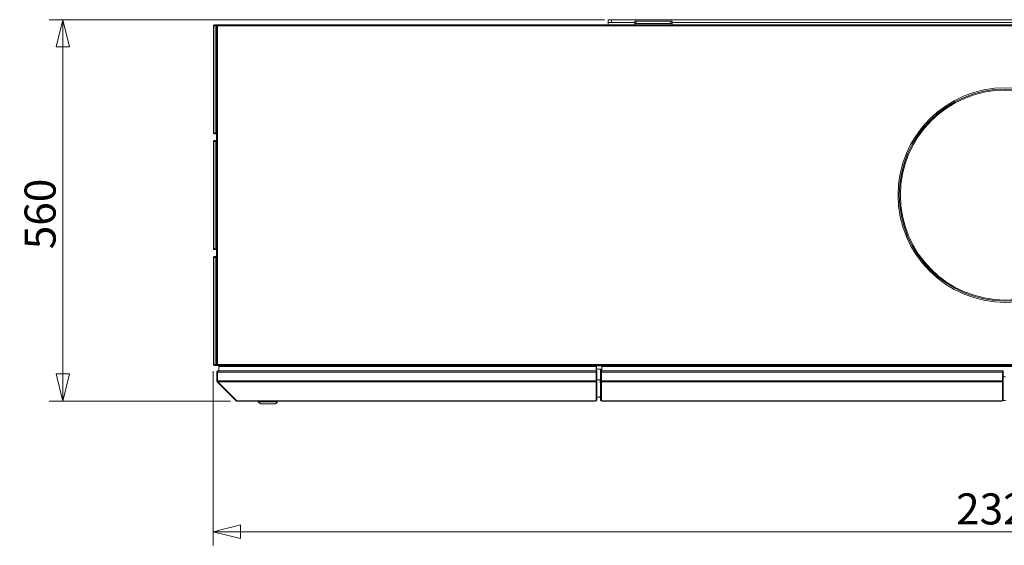
# Model space of a CAD drawing. Units: millimetres. Extents: x 230 to 8066, y 229 to 5805.
# Drawn here: x 2715 to 4160, y 3165 to 3937 of the extents above; entities that cross this region are included whole.
import ezdxf

# ---------------------------------------------------------------- set-up
doc = ezdxf.new("R2010")
doc.units = ezdxf.units.MM
doc.header["$LTSCALE"] = 20
doc.layers.add('AM - Dimension (Anlæg)', color=9, linetype='Continuous', lineweight=5, true_color=0x808080)
doc.layers.add('AM - Drawing', color=7, linetype='Continuous', lineweight=5)
doc.styles.add('Libre Frankling 9pkt Light', font='LibreFranklin-Light.ttf')
doc.dimstyles.new('AM salgstegninger', dxfattribs={"dimscale": 20, "dimtxt": 2.28, "dimasz": 2, "dimexe": 1, "dimexo": 0.5, "dimgap": 0.5, "dimtad": 1, "dimdec": 0, "dimrnd": 1e-08, "dimtxsty": 'Libre Frankling 9pkt Light', "dimblk": 'Filled-2', "dimcen": 0.09, "dimdle": 6, "dimclrd": 8, "dimclre": 8, "dimclrt": 7, "dimadec": 0, "dimazin": 2, "dimtfac": 1, "dimtdec": 0, "dimtmove": 0, "dimatfit": 3, "dimldrblk": 'Filled-2', "dimfxl": 1, "dimtolj": 1, "dimlwd": 0, "dimlwe": 0, "dimarcsym": 0})

# ---------------------------------------------------------------- blocks, each defined once
blk = doc.blocks.new('Filled-2')
at = {"color": 0}
for p, q in [((0, 0), (-1, 0.25)), ((-1, 0.25), (-1, -0.25)), ((-1, 0), (0, 0)), ((-1, -0.25), (0, 0))]:
    blk.add_line(p, q, dxfattribs=at)
at = {"color": 0, "flags": 128}
blk.add_lwpolyline([(-1, -0.25), (0, 0), (-1, 0.25), (-1, -0.25)], dxfattribs=at)
at = {"color": 0}
blk.add_solid([(-1, -0.25), (0, 0), (-1, 0.25), (-1, -0.25)], dxfattribs=at)
blk = doc.blocks.new('*D11')
at = {"layer": 'AM - Dimension (Anlæg)', "color": 8, "lineweight": 0, "transparency": 16777216}
for p, q in [((3573.4, 3936.8), (2758.3, 3936.8)), ((2778.3, 3416.8), (2778.3, 3896.8)), ((3024.1, 3376.8), (2758.3, 3376.8))]:
    blk.add_line(p, q, dxfattribs=at)
at = {"layer": 'Defpoints', "color": 0, "transparency": 16777216}
for p in [(2778.3, 3936.8), (3583.4, 3936.8), (3034.1, 3376.8)]:
    blk.add_point(p, dxfattribs=at)
at = {"layer": 'AM - Dimension (Anlæg)', "color": 8, "lineweight": 0, "transparency": 16777216, "xscale": 40, "yscale": 40, "zscale": 40}
for p, rotation in [((2778.3, 3936.8), 90), ((2778.3, 3376.8), 270)]:
    blk.add_blockref('Filled-2', p, dxfattribs=dict(at, rotation=rotation))
at = {"layer": 'AM - Dimension (Anlæg)', "color": 7, "lineweight": 5, "transparency": 16777216, "insert": (2744.9, 3599.9), "char_height": 45.6, "attachment_point": 4, "rotation": 90, "style": 'Libre Frankling 9pkt Light'}
blk.add_mtext('\\A1;560', dxfattribs=at)
blk = doc.blocks.new('*D12')
at = {"layer": 'AM - Dimension (Anlæg)', "color": 8, "lineweight": 0, "transparency": 16777216}
for p, q in [((2999.1, 3420.8), (2999.1, 3165.3)), ((5323.6, 3420.8), (5323.6, 3165.3)), ((5283.6, 3185.3), (3039.1, 3185.3))]:
    blk.add_line(p, q, dxfattribs=at)
at = {"layer": 'Defpoints', "color": 0, "transparency": 16777216}
for p in [(2999.1, 3430.8), (5323.6, 3430.8), (2999.1, 3185.3)]:
    blk.add_point(p, dxfattribs=at)
at = {"layer": 'AM - Dimension (Anlæg)', "color": 8, "lineweight": 0, "transparency": 16777216, "xscale": 40, "yscale": 40, "zscale": 40, "rotation": 180}
blk.add_blockref('Filled-2', (2999.1, 3185.3), dxfattribs=at)
at = {"layer": 'AM - Dimension (Anlæg)', "color": 8, "lineweight": 0, "transparency": 16777216, "xscale": 40, "yscale": 40, "zscale": 40}
blk.add_blockref('Filled-2', (5323.6, 3185.3), dxfattribs=at)
at = {"layer": 'AM - Dimension (Anlæg)', "color": 7, "lineweight": 5, "transparency": 16777216, "insert": (4089.1, 3218.8), "char_height": 45.6, "attachment_point": 4, "style": 'Libre Frankling 9pkt Light'}
blk.add_mtext('\\A1;2324', dxfattribs=at)

msp = doc.modelspace()

# ---------------------------------------------------------------- linework, layer by layer
at = {"layer": 'AM - Drawing'}
for p, q in [((3578.39, 3936.8), (3583.39, 3936.8)), ((3578.39, 3936.8), (3578.39, 3932.8)), ((3583.39, 3932.8), (3578.39, 3932.8)), ((3578.39, 3929.3), (3578.39, 3932.8)), ((3583.39, 3932.8), (3583.39, 3936.8)), ((4921.79, 3936.8), (3583.39, 3936.8)), ((3583.39, 3932.8), (3617.64, 3932.8)), ((3617.64, 3934.45), (3617.64, 3931.45)), ((3617.64, 3934.45), (3619.64, 3934.45)), ((3619.64, 3931.45), (3617.64, 3931.45)), ((3617.64, 3929.3), (3617.64, 3931.45)), ((3619.64, 3931.45), (3619.64, 3934.45)), ((3670.64, 3934.45), (3619.64, 3934.45)), ((3619.64, 3931.45), (3670.64, 3931.45)), ((3670.64, 3934.45), (3672.64, 3934.45)), ((3670.64, 3934.45), (3670.64, 3931.45)), ((3672.64, 3931.45), (3670.64, 3931.45)), ((3672.64, 3931.45), (3672.64, 3934.45)), ((3672.64, 3932.8), (4812.64, 3932.8)), ((3672.64, 3929.3), (3672.64, 3931.45)), ((2999.89, 3927.8), (2999.14, 3927.8)), ((2999.14, 3770.8), (2999.14, 3927.8)), ((3001.7, 3927.8), (2999.89, 3927.8)), ((3000.64, 3929.3), (3001.15, 3929.3)), ((3000.64, 3929.3), (3000.64, 3928.55)), ((3001.15, 3928.55), (3000.64, 3928.55)), ((3001.15, 3928.55), (3001.15, 3929.3)), ((3004.82, 3929.3), (3001.15, 3929.3)), ((3001.15, 3928.55), (3004.82, 3928.55)), ((3001.17, 3928.11), (3001.7, 3928.11)), ((3001.17, 3927.8), (3001.17, 3928.11)), ((3001.91, 3928.41), (3001.38, 3928.41)), ((3001.7, 3927.8), (3001.7, 3928.11)), ((3001.7, 3927.8), (3001.7, 3770.8)), ((3004.4, 3928.41), (3001.91, 3928.41)), ((3003.75, 3430.8), (3003.75, 3927.8)), ((3003.75, 3927.8), (3003.8, 3927.8)), ((3003.8, 3927.8), (3003.95, 3927.8)), ((3003.95, 3927.8), (3005.25, 3927.8)), ((3004.19, 3928.11), (3004.72, 3928.11)), ((3004.19, 3927.8), (3004.19, 3928.11)), ((3004.94, 3928.41), (3004.4, 3928.41)), ((3004.72, 3927.8), (3004.72, 3928.11)), ((3004.82, 3929.3), (3005.12, 3929.3)), ((3004.82, 3928.55), (3004.82, 3929.3)), ((3005.12, 3928.55), (3004.82, 3928.55)), ((3005.25, 3928.41), (3004.94, 3928.41)), ((3005.12, 3928.55), (3005.12, 3929.3)), ((3005.12, 3929.3), (3005.25, 3929.3)), ((3005.25, 3928.55), (3005.12, 3928.55)), ((3005.25, 3927.8), (3005.25, 3929.3)), ((5317.53, 3929.3), (3005.25, 3929.3)), ((3005.25, 3430.8), (3005.25, 3927.8)), ((3005.25, 3927.8), (5317.53, 3927.8)), ((2999.14, 3770.8), (2999.89, 3770.8)), ((2999.89, 3757.8), (2999.14, 3757.8)), ((2999.14, 3600.8), (2999.14, 3757.8)), ((2999.89, 3770.8), (3001.7, 3770.8)), ((3001.7, 3757.8), (2999.89, 3757.8)), ((3000.64, 3770.05), (3001.15, 3770.05)), ((3000.64, 3770.05), (3000.64, 3769.3)), ((3001.15, 3769.3), (3000.64, 3769.3)), ((3000.64, 3759.3), (3001.5, 3759.3)), ((3001.5, 3758.55), (3000.64, 3758.55)), ((3001.15, 3769.3), (3001.15, 3770.05)), ((3003.75, 3770.05), (3001.15, 3770.05)), ((3001.15, 3769.3), (3003.75, 3769.3)), ((3001.17, 3770.8), (3001.17, 3770.49)), ((3001.7, 3770.49), (3001.17, 3770.49)), ((3001.17, 3757.8), (3001.17, 3758.41)), ((3001.7, 3758.41), (3001.17, 3758.41)), ((3001.38, 3770.19), (3001.91, 3770.19)), ((3003.75, 3759.3), (3001.5, 3759.3)), ((3001.5, 3759.3), (3001.5, 3758.55)), ((3001.5, 3758.55), (3003.75, 3758.55)), ((3001.7, 3770.8), (3001.7, 3770.49)), ((3001.7, 3757.8), (3001.7, 3758.41)), ((3003.75, 3758.41), (3001.7, 3758.41)), ((3001.7, 3757.8), (3001.7, 3600.8)), ((3001.91, 3770.19), (3003.75, 3770.19)), ((2999.14, 3600.8), (2999.89, 3600.8)), ((2999.89, 3600.8), (3001.7, 3600.8)), ((3000.64, 3600.05), (3001.5, 3600.05)), ((3001.5, 3599.3), (3000.64, 3599.3)), ((3001.17, 3600.8), (3001.17, 3600.19)), ((3001.17, 3600.19), (3001.7, 3600.19)), ((3003.75, 3600.05), (3001.5, 3600.05)), ((3001.5, 3600.05), (3001.5, 3599.3)), ((3001.5, 3599.3), (3003.75, 3599.3)), ((3001.7, 3600.8), (3001.7, 3600.19)), ((3001.7, 3600.19), (3003.75, 3600.19)), ((2999.89, 3587.8), (2999.14, 3587.8)), ((2999.14, 3430.8), (2999.14, 3587.8)), ((3001.7, 3587.8), (2999.89, 3587.8)), ((3000.64, 3589.3), (3001.5, 3589.3)), ((3001.5, 3588.55), (3000.64, 3588.55)), ((3001.17, 3587.8), (3001.17, 3588.41)), ((3001.7, 3588.41), (3001.17, 3588.41)), ((3003.75, 3589.3), (3001.5, 3589.3)), ((3001.5, 3589.3), (3001.5, 3588.55)), ((3001.5, 3588.55), (3003.75, 3588.55)), ((3001.7, 3587.8), (3001.7, 3588.41)), ((3003.75, 3588.41), (3001.7, 3588.41)), ((3001.7, 3587.8), (3001.7, 3430.8)), ((2999.14, 3430.8), (2999.89, 3430.8)), ((2999.89, 3430.8), (3001.7, 3430.8)), ((3000.64, 3430.05), (3001.5, 3430.05)), ((3001.5, 3429.3), (3000.64, 3429.3)), ((3001.17, 3430.8), (3001.17, 3430.19)), ((3001.17, 3430.19), (3001.7, 3430.19)), ((3004.82, 3430.05), (3001.5, 3430.05)), ((3001.5, 3430.05), (3001.5, 3429.3)), ((3001.5, 3429.3), (3004.82, 3429.3)), ((3001.7, 3430.8), (3001.7, 3430.19)), ((3001.7, 3430.19), (3004.4, 3430.19)), ((3003.8, 3430.8), (3003.75, 3430.8)), ((3003.95, 3430.8), (3003.8, 3430.8)), ((3005.25, 3430.8), (3003.95, 3430.8)), ((3004.19, 3430.8), (3004.19, 3430.49)), ((3004.72, 3430.49), (3004.19, 3430.49)), ((3004.4, 3430.19), (3004.94, 3430.19)), ((3004.72, 3430.8), (3004.72, 3430.49)), ((3004.82, 3430.05), (3005.12, 3430.05)), ((3004.82, 3429.3), (3004.82, 3430.05)), ((3005.12, 3429.3), (3004.82, 3429.3)), ((3004.94, 3430.19), (3005.25, 3430.19)), ((3005.12, 3429.3), (3005.12, 3430.05)), ((3005.12, 3430.05), (3005.25, 3430.05)), ((3005.25, 3429.3), (3005.12, 3429.3)), ((3005.25, 3429.3), (3005.25, 3430.8)), ((5317.53, 3430.8), (3005.25, 3430.8)), ((3005.25, 3429.3), (5317.53, 3429.3)), ((3561.14, 3427.8), (3007.14, 3427.8)), ((3007.14, 3427.8), (3007.14, 3421.3)), ((3055.39, 3427.8), (3055.39, 3428.9)), ((3055.39, 3428.9), (3101.39, 3428.9)), ((3101.39, 3428.9), (3101.39, 3429.3)), ((3101.39, 3428.9), (3106.39, 3428.9)), ((3101.39, 3428.9), (3101.39, 3428.65)), ((3101.39, 3428.65), (3106.39, 3428.65)), ((3106.39, 3429.3), (3106.39, 3428.9)), ((3106.39, 3428.9), (3539.89, 3428.9)), ((3106.39, 3428.65), (3106.39, 3428.9)), ((3539.89, 3428.9), (3539.89, 3429.3)), ((3539.89, 3428.9), (3544.89, 3428.9)), ((3539.89, 3428.9), (3539.89, 3428.65)), ((3539.89, 3428.65), (3544.89, 3428.65)), ((3544.89, 3429.3), (3544.89, 3428.9)), ((3544.89, 3428.9), (3561.39, 3428.9)), ((3544.89, 3428.65), (3544.89, 3428.9)), ((3561.14, 3427.8), (3561.14, 3421.3)), ((3561.39, 3428.9), (3561.39, 3423.9)), ((3570.39, 3428.9), (3561.39, 3428.9)), ((3569.04, 3427.8), (3569.04, 3421.3)), ((4161.54, 3427.8), (3569.04, 3427.8)), ((3570.39, 3428.9), (3570.39, 3427.8)), ((3603.64, 3428.9), (3603.64, 3429.3)), ((3604.14, 3428.9), (3603.64, 3428.9)), ((3604.14, 3429.3), (3604.14, 3428.9)), ((4761.64, 3428.9), (3604.14, 3428.9)), ((3605.65, 3428.9), (3605.65, 3427.9)), ((3605.65, 3427.9), (3610.65, 3427.9)), ((3610.65, 3427.9), (3610.65, 3428.9)), ((3610.65, 3428.9), (4761.64, 3428.9)), ((3610.65, 3427.9), (4761.64, 3427.9)), ((3636.64, 3427.9), (3636.64, 3427.8)), ((3643.64, 3427.9), (3643.64, 3427.8)), ((3004.14, 3406.8), (3004.14, 3419.3)), ((3004.14, 3419.3), (3005.14, 3419.3)), ((3005.14, 3406.8), (3005.14, 3419.3)), ((3005.28, 3419.3), (3560.94, 3419.3)), ((3005.28, 3406.8), (3005.28, 3419.3)), ((3006.14, 3421.3), (3006.28, 3421.3)), ((3006.14, 3421.3), (3006.14, 3421.28)), ((3006.28, 3421.3), (3560.94, 3421.3)), ((3560.94, 3419.3), (3560.94, 3421.3)), ((3560.94, 3419.3), (3560.94, 3406.8)), ((3561.14, 3412.8), (3560.94, 3412.8)), ((3561.14, 3423.9), (3561.39, 3423.9)), ((3561.14, 3420.3), (3561.14, 3421.3)), ((3562.14, 3421.3), (3561.14, 3421.3)), ((3561.14, 3420.3), (3561.14, 3406.89)), ((3562.14, 3420.3), (3561.14, 3420.3)), ((3569.04, 3423.9), (3561.39, 3423.9)), ((3562.14, 3420.3), (3562.14, 3421.3)), ((3562.14, 3420.3), (3562.14, 3406.89)), ((3567.34, 3421.3), (3567.34, 3423.9)), ((3567.34, 3421.3), (3567.34, 3420.3)), ((3567.34, 3421.3), (3568.34, 3421.3)), ((3567.34, 3406.89), (3567.34, 3420.3)), ((3567.34, 3420.3), (3568.34, 3420.3)), ((3568.34, 3421.3), (3568.34, 3423.9)), ((3568.34, 3421.3), (3568.34, 3420.3)), ((3568.34, 3406.89), (3568.34, 3420.3)), ((3568.54, 3421.3), (3568.54, 3419.3)), ((3568.54, 3421.3), (4157.14, 3421.3)), ((3568.54, 3406.8), (3568.54, 3419.3)), ((3568.54, 3419.3), (4157.14, 3419.3)), ((4157.14, 3419.3), (4157.14, 3421.3)), ((4157.14, 3419.3), (4157.14, 3406.8)), ((4157.34, 3412.8), (4157.14, 3412.8)), ((4157.34, 3420.3), (4157.34, 3421.3)), ((4158.34, 3421.3), (4157.34, 3421.3)), ((4157.34, 3420.3), (4157.34, 3406.89)), ((4158.34, 3420.3), (4157.34, 3420.3)), ((4158.34, 3420.3), (4158.34, 3421.3)), ((4158.34, 3420.3), (4158.34, 3406.89)), ((4161.54, 3412.8), (4158.34, 3412.8)), ((3004.14, 3406.8), (3005.14, 3406.8)), ((3004.73, 3405.39), (3005.36, 3406.02)), ((3032.73, 3377.39), (3004.73, 3405.39)), ((3005.28, 3406.8), (3560.94, 3406.8)), ((3005.57, 3405.39), (3560.94, 3405.39)), ((3033.57, 3377.39), (3005.57, 3405.39)), ((3560.94, 3405.39), (3560.94, 3406.8)), ((3560.94, 3405.39), (3560.94, 3377.6)), ((3561.14, 3406.18), (3561.14, 3406.89)), ((3562.14, 3406.89), (3561.14, 3406.89)), ((3561.14, 3406.18), (3561.14, 3378.45)), ((3562.14, 3406.18), (3561.14, 3406.18)), ((3562.14, 3408), (3567.04, 3408)), ((3562.14, 3406.18), (3562.14, 3406.89)), ((3562.14, 3406.18), (3562.14, 3378.45)), ((3567.04, 3408), (3567.04, 3404)), ((3567.04, 3404), (3567.34, 3404)), ((3567.34, 3406.89), (3567.34, 3406.18)), ((3567.34, 3406.89), (3568.34, 3406.89)), ((3567.34, 3378.45), (3567.34, 3406.18)), ((3567.34, 3406.18), (3568.34, 3406.18)), ((3568.34, 3406.89), (3568.34, 3406.18)), ((3568.34, 3378.45), (3568.34, 3406.18)), ((3568.34, 3404), (3568.54, 3404)), ((3568.54, 3406.8), (3568.54, 3405.39)), ((3568.54, 3406.8), (4157.14, 3406.8)), ((3568.54, 3377.6), (3568.54, 3405.39)), ((3568.54, 3405.39), (4157.14, 3405.39)), ((4157.14, 3405.39), (4157.14, 3406.8)), ((4157.14, 3405.39), (4157.14, 3377.6)), ((4157.34, 3406.18), (4157.34, 3406.89)), ((4158.34, 3406.89), (4157.34, 3406.89)), ((4157.34, 3406.18), (4157.34, 3378.45)), ((4158.34, 3406.18), (4157.34, 3406.18)), ((4158.34, 3406.18), (4158.34, 3406.89)), ((4158.34, 3406.18), (4158.34, 3378.45)), ((3566, 3383), (3562.14, 3383)), ((3567.04, 3384), (3566, 3383)), ((3567.34, 3384), (3567.04, 3384)), ((3568.54, 3384), (3568.34, 3384)), ((3568.34, 3381.5), (3568.54, 3381.5)), ((3032.73, 3377.39), (3033.15, 3377.81)), ((3034.14, 3377.39), (3033.57, 3377.39)), ((3034.14, 3377.39), (3560.14, 3377.39)), ((3034.14, 3377.39), (3034.14, 3376.8)), ((3034.14, 3376.8), (3560.14, 3376.8)), ((3065.14, 3375.8), (3065.14, 3376.8)), ((3093.14, 3375.8), (3065.14, 3375.8)), ((3068.14, 3372.8), (3065.14, 3375.8)), ((3090.14, 3372.8), (3068.14, 3372.8)), ((3090.14, 3372.8), (3093.14, 3375.8)), ((3093.14, 3375.8), (3093.14, 3376.8)), ((3560.14, 3377.39), (3560.64, 3377.39)), ((3560.14, 3377.39), (3560.14, 3376.8)), ((3561.14, 3378.36), (3561.14, 3378.45)), ((3562.14, 3378.45), (3561.14, 3378.45)), ((3562.14, 3378.36), (3561.14, 3378.36)), ((3562.14, 3378.36), (3562.14, 3378.45)), ((3567.34, 3378.45), (3567.34, 3378.36)), ((3567.34, 3378.45), (3568.34, 3378.45)), ((3567.34, 3378.36), (3568.34, 3378.36)), ((3568.54, 3378.8), (3568.34, 3378.8)), ((3568.34, 3378.45), (3568.34, 3378.36)), ((3569.34, 3377.39), (3568.84, 3377.39)), ((3569.34, 3377.39), (4156.34, 3377.39)), ((3569.34, 3377.39), (3569.34, 3376.8)), ((3569.34, 3376.8), (4156.34, 3376.8)), ((4156.34, 3377.39), (4156.34, 3376.8)), ((4156.34, 3377.39), (4156.84, 3377.39)), ((4157.34, 3378.36), (4157.34, 3378.45)), ((4158.34, 3378.45), (4157.34, 3378.45)), ((4158.34, 3378.36), (4157.34, 3378.36)), ((4158.07, 3377.8), (4161.54, 3377.8)), ((4158.34, 3378.36), (4158.34, 3378.45))]:
    msp.add_line(p, q, dxfattribs=at)
for radius in [157.5, 155.61, 154.05]:
    msp.add_circle((4161.39, 3679.4), radius, dxfattribs=at)
for centre, radius, start, end in [((3000.64, 3927.8), 1.5, 90, 180), ((3000.64, 3927.8), 0.75, 90, 180), ((3000.64, 3770.8), 1.5, 180, 270), ((3000.64, 3757.8), 1.5, 90, 180), ((3000.64, 3770.8), 0.75, 180, 270), ((3000.64, 3757.8), 0.75, 90, 180), ((3000.64, 3600.8), 1.5, 180, 270), ((3000.64, 3600.8), 0.75, 180, 270), ((3000.64, 3587.8), 1.5, 90, 180), ((3000.64, 3587.8), 0.75, 90, 180), ((3000.64, 3430.8), 1.5, 180, 270), ((3000.64, 3430.8), 0.75, 180, 270), ((3006.14, 3419.3), 1, 144.67375, 180), ((3006.14, 3406.8), 1, 180, 215.32625), ((3034.14, 3378.8), 2, 225, 270), ((3560.14, 3378.8), 2, 270, 347.24922), ((3560.14, 3378.8), 1, 323.1301, 0), ((3569.34, 3378.8), 2, 192.75078, 270), ((3569.34, 3378.8), 1, 180, 216.8699), ((4156.34, 3378.8), 2, 270, 347.24922), ((4156.34, 3378.8), 1, 323.1301, 0)]:
    msp.add_arc(centre, radius, start, end, dxfattribs=at)
for centre, major_axis, start_param, end_param in [((3001.38, 3928.11), (0, 0.3), 0, 1.5707963), ((3001.91, 3928.11), (0, 0.3), 0, 1.5707963), ((3004.4, 3928.11), (0, 0.3), 0, 1.5707963), ((3004.94, 3928.11), (0, 0.3), 0, 1.5707963), ((3001.38, 3770.49), (0, -0.3), 4.712389, 6.2831853), ((3001.91, 3770.49), (0, -0.3), 4.712389, 6.2831853), ((3004.4, 3430.49), (0, -0.3), 4.712389, 6.2831853), ((3004.94, 3430.49), (0, -0.3), 4.712389, 6.2831853), ((3560.64, 3377.6), (0.3, 0), 4.712389, 6.2831853), ((3568.84, 3377.6), (-0.3, 0), 0, 1.5707963), ((4156.84, 3377.6), (0.3, 0), 4.712389, 6.2831853)]:
    msp.add_ellipse(centre, major_axis=major_axis, ratio=0.7071068, start_param=start_param, end_param=end_param, dxfattribs=at)
for points in [[(3004.14, 3419.3), (3004.14, 3420.05), (3004.6, 3420.78), (3005.27, 3421.1), (3005.54, 3421.23), (3005.84, 3421.3), (3006.14, 3421.3)], [(3005.28, 3419.3), (3005.28, 3420.05), (3005.51, 3420.78), (3005.84, 3421.1), (3005.98, 3421.23), (3006.13, 3421.3), (3006.28, 3421.3)]]:
    msp.add_open_spline(points, degree=3, knots=[-3.1415927, -3.1415927, -3.1415927, -3.1415927, -2.0223807, -2.0223807, -2.0223807, -1.5707963, -1.5707963, -1.5707963, -1.5707963], dxfattribs=at)
for points in [[(3004.73, 3405.39), (3004.36, 3405.76), (3004.14, 3406.28), (3004.14, 3406.8)], [(3005.57, 3405.39), (3005.39, 3405.76), (3005.28, 3406.28), (3005.28, 3406.8)]]:
    msp.add_open_spline(points, degree=3, dxfattribs=at)

# ---------------------------------------------------------------- dimensions: what is measured, and where the dimension line sits
at = {"layer": 'AM - Dimension (Anlæg)', "color": 8, "lineweight": 5, "true_color": 0x808080}
dim = msp.add_linear_dim(base=(2778.31, 3936.8), p1=(3034.14, 3376.8), p2=(3583.39, 3936.8), angle=90, dimstyle='AM salgstegninger', override={"dimgap": 0.5, "dimdec": 0, "dimtol": 0, "dimlim": 0, "dimtp": 0, "dimtm": 0, "dimtdec": 0, "dimtofl": 0, "dimatfit": 1}, dxfattribs=at)
dim.commit()
dim.dimension.update_dxf_attribs({"geometry": '*D11', "text_midpoint": (2778.31, 3657.05), "dimtype": 160})
dim = msp.add_linear_dim(base=(2999.13959414, 3185.34832611), p1=(5323.63959414, 3430.80227792), p2=(2999.13959414, 3430.80227792), dimstyle='AM salgstegninger', override={"dimgap": 0.5, "dimdec": 0, "dimtol": 0, "dimlim": 0, "dimtp": 0, "dimtm": 0, "dimtdec": 0, "dimtofl": 0, "dimatfit": 1}, dxfattribs=at)
dim.commit()
dim.dimension.update_dxf_attribs({"geometry": '*D12', "text_midpoint": (4161.38959414, 3185.34832611), "dimtype": 160})

doc.saveas('drawing.dxf')
